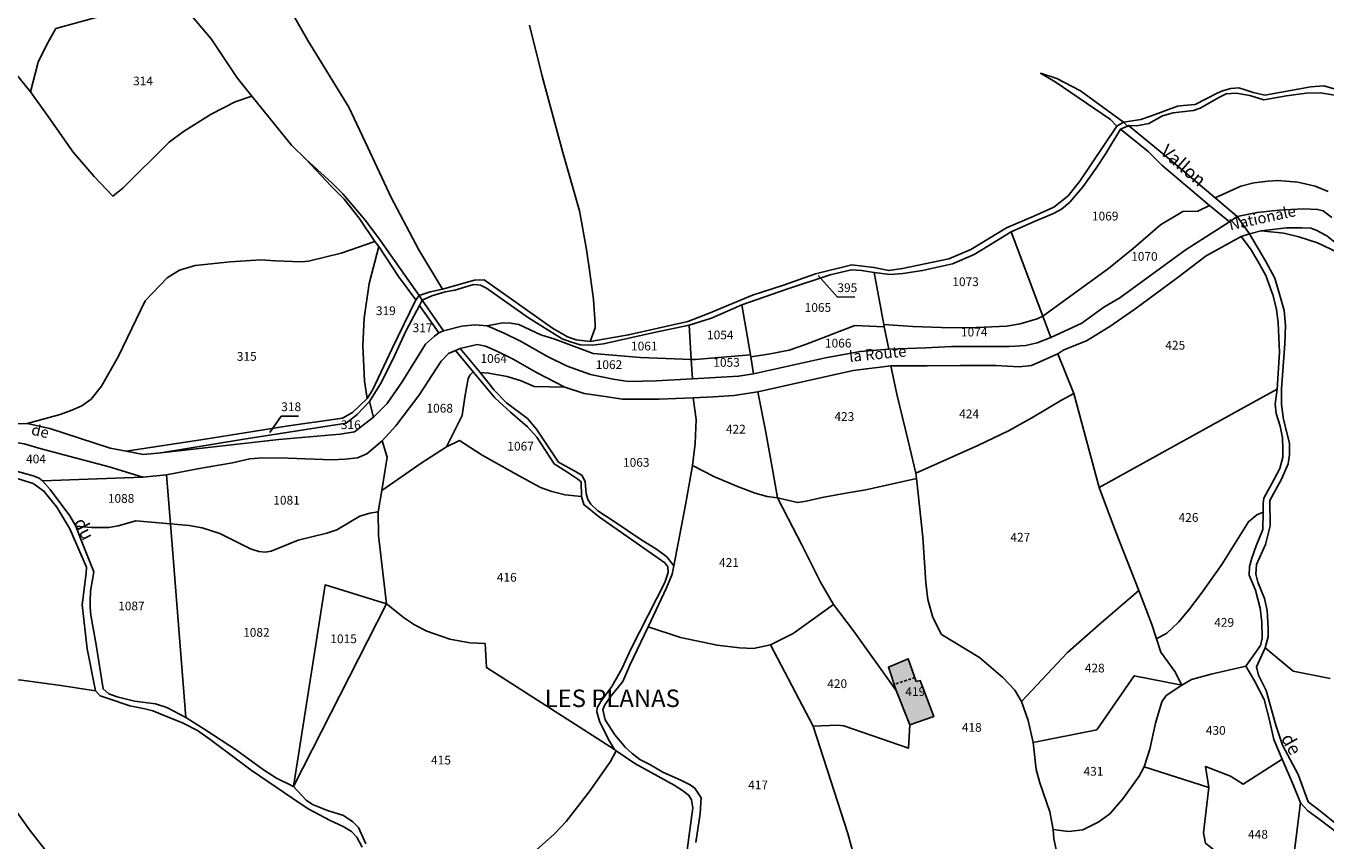
# Model space of a CAD drawing. Units: metres. Extents: x 1023998 to 1031354, y 6329872 to 6338864.
# Drawn here: x 1029859 to 1030156, y 6335020 to 6335207 of the extents above; entities that cross this region are included whole.
import ezdxf
from ezdxf.enums import TextEntityAlignment as Align

# ---------------------------------------------------------------- set-up
doc = ezdxf.new("R2010")
doc.units = ezdxf.units.M
doc.linetypes.add('TOPO1', pattern=[1, 0.6, -0.4])
for name, color, linetype in [('ig_cad_bati_dur', 152, 'CONTINUOUS'), ('ig_cad_bati_dur_hach', 24, 'CONTINUOUS'), ('ig_cad_detail_lineaire', 252, 'TOPO1'), ('ig_cad_divers_texte', 8, 'CONTINUOUS'), ('ig_cad_fleche_de_rattachement', 3, 'CONTINUOUS'), ('ig_cad_hydro', 140, 'CONTINUOUS'), ('ig_cad_lieudit', 7, 'ByLayer'), ('ig_cad_lieudit_texte', 210, 'CONTINUOUS'), ('ig_cad_nom_voie', 8, 'CONTINUOUS'), ('ig_cad_parcel', 3, 'CONTINUOUS'), ('ig_cad_parcel_num', 3, 'CONTINUOUS')]:
    doc.layers.add(name, color=color, linetype=linetype)
doc.styles.add('Times New Roman', font='times.ttf')

msp = doc.modelspace()

# ---------------------------------------------------------------- hatches: boundary and pattern name
at = {"layer": 'ig_cad_bati_dur_hach'}
msp.add_hatch(color=256, dxfattribs=at).paths.add_polyline_path([(1030057.6, 6335054.83), (1030060.72, 6335046.92), (1030066.24, 6335048.86), (1030063.12, 6335057.05), (1030062.16, 6335056.87), (1030060.37, 6335062.03), (1030055.85, 6335060.13)])

# ---------------------------------------------------------------- linework, layer by layer
at = {"layer": 'ig_cad_bati_dur'}
msp.add_lwpolyline([(1030057.6, 6335054.83), (1030060.72, 6335046.92), (1030066.24, 6335048.86), (1030063.12, 6335057.05), (1030062.16, 6335056.87), (1030060.37, 6335062.03), (1030055.85, 6335060.13)], close=True, dxfattribs=at)
at = {"layer": 'ig_cad_detail_lineaire'}
msp.add_lwpolyline([(1030061.93, 6335057.73), (1030057.38, 6335056.28)], dxfattribs=at)
at = {"layer": 'ig_cad_fleche_de_rattachement'}
for points in [[(1030039.75, 6335149.63), (1030044.17, 6335144.73), (1030048.14, 6335144.74)], [(1029914.39, 6335113.73), (1029916.99, 6335117.52), (1029920.97, 6335117.53)]]:
    msp.add_lwpolyline(points, dxfattribs=at)
at = {"layer": 'ig_cad_hydro'}
for points in [[(1030109.6, 6335184.7), (1030099.73, 6335191.83), (1030094.33, 6335194.68), (1030090.62, 6335195.88), (1030093.95, 6335193.89), (1030106.6, 6335185.29), (1030108.1, 6335183.76)], [(1030135.6, 6335163.16), (1030130.53, 6335167.41), (1030120.14, 6335176.23), (1030110.77, 6335183.92), (1030110.49, 6335183.81), (1030108.94, 6335183.06), (1030115.2, 6335177.95), (1030118.37, 6335174.88), (1030129.27, 6335165.67), (1030133.82, 6335161.92)], [(1029938.42, 6335157.4), (1029939.29, 6335156.26), (1029943.79, 6335149.44), (1029947.77, 6335144.09), (1029948.51, 6335145.06), (1029939.62, 6335157.7), (1029936.24, 6335162.22), (1029931.1, 6335168.29), (1029928.62, 6335170.77), (1029922.63, 6335176.24), (1029928.44, 6335170.03), (1029931.4, 6335167.09), (1029934.82, 6335162.76)], [(1029953.06, 6335136.54), (1029954.1, 6335136.99), (1029949.25, 6335143.99), (1029948.57, 6335142.75)]]:
    msp.add_lwpolyline(points, close=True, dxfattribs=at)
for points in [[(1030161.92, 6335021.38), (1030154.7, 6335027.17), (1030151.81, 6335029.38), (1030149.56, 6335035.6), (1030145.96, 6335042.33), (1030144.42, 6335046.87), (1030142.2, 6335054.76), (1030140.45, 6335058.27), (1030139.99, 6335060.24), (1030141.99, 6335064.56), (1030142.69, 6335067.09), (1030142.66, 6335069.05), (1030142.43, 6335073.09), (1030141.86, 6335075.79), (1030140.32, 6335079.59), (1030139.86, 6335081.4), (1030139.99, 6335083.57), (1030142.04, 6335088.19), (1030143.13, 6335092.46), (1030143.05, 6335098.2), (1030145.74, 6335103.09), (1030147.22, 6335106.61), (1030147.58, 6335108.69), (1030147.53, 6335111.36), (1030146.17, 6335116.77), (1030145.71, 6335120.13), (1030145.73, 6335123.72), (1030146.49, 6335134.01), (1030146.63, 6335138.18), (1030146.33, 6335141.66), (1030145.44, 6335144.88), (1030144.23, 6335149.05), (1030142.15, 6335152.88), (1030138.42, 6335159.14), (1030136.54, 6335158.57), (1030138.61, 6335155.76), (1030140.29, 6335152.92), (1030142.15, 6335149.61), (1030143.75, 6335145.26), (1030144.57, 6335141.95), (1030144.94, 6335138.82), (1030145.24, 6335132.09), (1030144.75, 6335123.67), (1030144.27, 6335120.24), (1030144.5, 6335118.14), (1030145.42, 6335115.2), (1030145.97, 6335112.56), (1030146.05, 6335110), (1030146.01, 6335108.11), (1030145.38, 6335105.5), (1030143.96, 6335102.93), (1030141.69, 6335098.76), (1030141.55, 6335097.55), (1030141.56, 6335095.56), (1030141.48, 6335091.58), (1030139.91, 6335087.84), (1030138.96, 6335085.02), (1030138.39, 6335083.17), (1030138.36, 6335081.13), (1030139.76, 6335077.71), (1030140.84, 6335073.58), (1030141.24, 6335070.44), (1030141.28, 6335066.73), (1030140.93, 6335065.07), (1030139.23, 6335062.75), (1030137.6, 6335060.37), (1030139.52, 6335057.02), (1030141.73, 6335052.72), (1030142.95, 6335048.01), (1030143.96, 6335043.6), (1030145.89, 6335039.11), (1030148.45, 6335033.06), (1030150.1, 6335029.09), (1030151.74, 6335027.28), (1030154.27, 6335025.46), (1030160.88, 6335020.42)], [(1030011.78, 6335020.06), (1030012.77, 6335026.7), (1030013.01, 6335030.23), (1030011.58, 6335032.44), (1030010.47, 6335033.22), (1030008.54, 6335034.26), (1030004.22, 6335036.1), (1030001.26, 6335037.91), (1029998.97, 6335039.02), (1029997.22, 6335040.37), (1029995.75, 6335041.73), (1029993.29, 6335044.63), (1029991.03, 6335048.06), (1029990.82, 6335049.1), (1029990.5, 6335050.42), (1029991, 6335051.49), (1029992.47, 6335053.58), (1029995.07, 6335056.88), (1029996.71, 6335060.58), (1030000.93, 6335069.31), (1030005.07, 6335078.24), (1030006.37, 6335081.35), (1030006.79, 6335083.32), (1030005.18, 6335085.34), (1030002.8, 6335087.08), (1029999.44, 6335089.14), (1029992.91, 6335093.58), (1029989.39, 6335095.84), (1029987.78, 6335097.38), (1029987.07, 6335098.47), (1029986.75, 6335099.79), (1029986.49, 6335102.46), (1029985.81, 6335103.92), (1029984.26, 6335104.83), (1029980.41, 6335106.95), (1029975.37, 6335114.49), (1029973.34, 6335116.94), (1029968.51, 6335120.54), (1029965.66, 6335123.42), (1029962.49, 6335127.44), (1029957.88, 6335132.94), (1029956.81, 6335132.54), (1029960.91, 6335127.62), (1029965.83, 6335121.69), (1029969.4, 6335118.39), (1029973.34, 6335115.09), (1029975.42, 6335112.71), (1029979.43, 6335106.57), (1029982.29, 6335104.79), (1029984.82, 6335103.13), (1029985.56, 6335102.49), (1029985.67, 6335099.15), (1029986.17, 6335097.3), (1029989.8, 6335094.41), (1030004.68, 6335083.95), (1030005.37, 6335083.09), (1030005.44, 6335081.74), (1030004.69, 6335079.46), (1029996.99, 6335064.4), (1029994.9, 6335059.78), (1029992.6, 6335055.72), (1029990.11, 6335052.3), (1029989.27, 6335050.84), (1029989.16, 6335049.95), (1029989.73, 6335047.78), (1029991.86, 6335043.56), (1029993.2, 6335041.31), (1029993.6, 6335041.01), (1029997.86, 6335038.09), (1030006.85, 6335033.14), (1030008.95, 6335031.76), (1030010.23, 6335030.8), (1030010.84, 6335029.77), (1030011.13, 6335027.97), (1030010.21, 6335021.2), (1030009.38, 6335014.76)], [(1029848.42, 6335105.73), (1029860.28, 6335102.13), (1029862.72, 6335100.37), (1029865.67, 6335096.68), (1029868.63, 6335091.76), (1029872.44, 6335082.95), (1029872.4, 6335081.64), (1029871.47, 6335074.4), (1029872.62, 6335064.33), (1029874.51, 6335054.72), (1029875.58, 6335053.59), (1029877.15, 6335053.03), (1029882.4, 6335051.3), (1029885.76, 6335050.64), (1029887.6, 6335050.11), (1029890.98, 6335048.81), (1029894.59, 6335047.3), (1029897.82, 6335045.63), (1029900.77, 6335043.61), (1029907.03, 6335038.9), (1029910.1, 6335036.55), (1029919.63, 6335030.14), (1029923.16, 6335027.75), (1029928.18, 6335025.06), (1029931.13, 6335023.71), (1029933.02, 6335022.58), (1029934.3, 6335021.27), (1029935.5, 6335019)], [(1029936.33, 6335019.77), (1029934.65, 6335023.49), (1029933.37, 6335024.81), (1029931.21, 6335026.19), (1029927.58, 6335027.39), (1029924.13, 6335028.73), (1029922.67, 6335029.73), (1029919.81, 6335032.85), (1029915.91, 6335034.78), (1029912.95, 6335036.63), (1029906.76, 6335041.15), (1029899.5, 6335045.91), (1029895.2, 6335048.63), (1029890.86, 6335050.89), (1029888.24, 6335051.76), (1029883.44, 6335052.39), (1029879.49, 6335053.31), (1029877.6, 6335054.05), (1029876.25, 6335055.15), (1029874.66, 6335065.23), (1029873.44, 6335072.05), (1029873.26, 6335073.79), (1029873.33, 6335075.21), (1029873.4, 6335077.52), (1029874.1, 6335081.88), (1029871.53, 6335088.39), (1029869.99, 6335092.37), (1029868.66, 6335094.74), (1029864.18, 6335100.71), (1029862.39, 6335102.68), (1029861.64, 6335103.32), (1029860.26, 6335103.88), (1029848.64, 6335107.05)]]:
    msp.add_lwpolyline(points, dxfattribs=at)
at = {"layer": 'ig_cad_lieudit'}
for points in [[(1029854.41, 6335115.73), (1029858.87, 6335115.81), (1029864.06, 6335114.7), (1029877.87, 6335110.15), (1029881.54, 6335109.52), (1029885.48, 6335108.74), (1029889.42, 6335109.14), (1029916.44, 6335112.16), (1029930.5, 6335113.39), (1029933.77, 6335113.93), (1029938.07, 6335117.28), (1029941.23, 6335120.38), (1029944.63, 6335125.37), (1029950.01, 6335133.97), (1029952, 6335135.79), (1029953.06, 6335136.54), (1029954.1, 6335136.99), (1029949.25, 6335143.99), (1029948.51, 6335145.06), (1029939.62, 6335157.7), (1029936.24, 6335162.22), (1029931.1, 6335168.29), (1029928.62, 6335170.77), (1029922.63, 6335176.24), (1029919.31, 6335179.4), (1029910.26, 6335190.67), (1029906.93, 6335194.8), (1029900.93, 6335203.77), (1029891.56, 6335214.86)], [(1029891.56, 6335214.86), (1029900.93, 6335203.77), (1029906.93, 6335194.8), (1029910.26, 6335190.67), (1029919.31, 6335179.4), (1029922.63, 6335176.24), (1029928.62, 6335170.77), (1029931.1, 6335168.29), (1029936.24, 6335162.22), (1029939.62, 6335157.7), (1029948.51, 6335145.06), (1029951.08, 6335145.93), (1029953.84, 6335146.5), (1029961.19, 6335148.59), (1029963.36, 6335148.67), (1029979, 6335137.62), (1029982.44, 6335135.66), (1029984.4, 6335134.91), (1029987.65, 6335134.53), (1029996.41, 6335136.06), (1030009.98, 6335139.15), (1030014.7, 6335140.98), (1030024.74, 6335145.13), (1030031.81, 6335147.47), (1030039.19, 6335150.02), (1030047.48, 6335152.1), (1030052.52, 6335151.5), (1030055.91, 6335150.76), (1030059.09, 6335151.23), (1030069.63, 6335153.47), (1030074.66, 6335155.58), (1030082.83, 6335160.54), (1030089.08, 6335163.18), (1030093.65, 6335165.3), (1030096.93, 6335167.85), (1030099.64, 6335171.22), (1030108.1, 6335183.76), (1030109.6, 6335184.7), (1030113.55, 6335185.28), (1030116.02, 6335186.11), (1030121.96, 6335188.35), (1030123.34, 6335188.53), (1030126.01, 6335188.76), (1030131.03, 6335191.32), (1030132.27, 6335191.82), (1030134.16, 6335192.36), (1030135.94, 6335192.5), (1030137.39, 6335192.11), (1030139.21, 6335191.44), (1030141.88, 6335190.87), (1030152.41, 6335192.75), (1030155.39, 6335192.97), (1030158.27, 6335192.16)], [(1030158.27, 6335192.16), (1030155.39, 6335192.97), (1030152.41, 6335192.75), (1030141.88, 6335190.87), (1030139.21, 6335191.44), (1030137.39, 6335192.11), (1030135.94, 6335192.5), (1030134.16, 6335192.36), (1030132.27, 6335191.82), (1030131.03, 6335191.32), (1030126.01, 6335188.76), (1030123.34, 6335188.53), (1030121.96, 6335188.35), (1030116.02, 6335186.11), (1030113.55, 6335185.28), (1030109.6, 6335184.7), (1030110.49, 6335183.81), (1030110.77, 6335183.92), (1030120.14, 6335176.23), (1030130.53, 6335167.41), (1030135.6, 6335163.16), (1030138.42, 6335159.14), (1030142.15, 6335152.88), (1030144.23, 6335149.05), (1030145.44, 6335144.88), (1030146.33, 6335141.66), (1030146.63, 6335138.18), (1030146.49, 6335134.01), (1030145.73, 6335123.72), (1030145.71, 6335120.13), (1030146.17, 6335116.77), (1030147.53, 6335111.36), (1030147.58, 6335108.69), (1030147.22, 6335106.61), (1030145.74, 6335103.09), (1030143.05, 6335098.2), (1030143.13, 6335092.46), (1030142.04, 6335088.19), (1030139.99, 6335083.57), (1030139.86, 6335081.4), (1030140.32, 6335079.59), (1030141.86, 6335075.79), (1030142.43, 6335073.09), (1030142.66, 6335069.05), (1030142.69, 6335067.09), (1030141.99, 6335064.56), (1030139.99, 6335060.24), (1030140.45, 6335058.27), (1030142.2, 6335054.76), (1030144.42, 6335046.87), (1030145.96, 6335042.33), (1030149.56, 6335035.6), (1030151.81, 6335029.38), (1030154.7, 6335027.17), (1030161.92, 6335021.38)], [(1030161.92, 6335021.38), (1030154.7, 6335027.17), (1030151.81, 6335029.38), (1030149.56, 6335035.6), (1030145.96, 6335042.33), (1030144.42, 6335046.87), (1030142.2, 6335054.76), (1030140.45, 6335058.27), (1030139.99, 6335060.24), (1030141.99, 6335064.56), (1030142.69, 6335067.09), (1030142.66, 6335069.05), (1030142.43, 6335073.09), (1030141.86, 6335075.79), (1030140.32, 6335079.59), (1030139.86, 6335081.4), (1030139.99, 6335083.57), (1030142.04, 6335088.19), (1030143.13, 6335092.46), (1030143.05, 6335098.2), (1030145.74, 6335103.09), (1030147.22, 6335106.61), (1030147.58, 6335108.69), (1030147.53, 6335111.36), (1030146.17, 6335116.77), (1030145.71, 6335120.13), (1030145.73, 6335123.72), (1030146.49, 6335134.01), (1030146.63, 6335138.18), (1030146.33, 6335141.66), (1030145.44, 6335144.88), (1030144.23, 6335149.05), (1030142.15, 6335152.88), (1030138.42, 6335159.14), (1030135.6, 6335163.16), (1030130.53, 6335167.41), (1030120.14, 6335176.23), (1030110.77, 6335183.92), (1030110.49, 6335183.81), (1030109.6, 6335184.7), (1030108.1, 6335183.76), (1030099.64, 6335171.22), (1030096.93, 6335167.85), (1030093.65, 6335165.3), (1030089.08, 6335163.18), (1030082.83, 6335160.54), (1030074.66, 6335155.58), (1030069.63, 6335153.47), (1030059.09, 6335151.23), (1030055.91, 6335150.76), (1030052.52, 6335151.5), (1030047.48, 6335152.1), (1030039.19, 6335150.02), (1030031.81, 6335147.47), (1030024.74, 6335145.13), (1030014.7, 6335140.98), (1030009.98, 6335139.15), (1029996.41, 6335136.06), (1029987.65, 6335134.53), (1029984.4, 6335134.91), (1029982.44, 6335135.66), (1029979, 6335137.62), (1029963.36, 6335148.67), (1029961.19, 6335148.59), (1029953.84, 6335146.5), (1029951.08, 6335145.93), (1029948.51, 6335145.06), (1029949.25, 6335143.99), (1029954.1, 6335136.99), (1029953.06, 6335136.54), (1029952, 6335135.79), (1029950.01, 6335133.97), (1029944.63, 6335125.37), (1029941.23, 6335120.38), (1029938.07, 6335117.28), (1029933.77, 6335113.93), (1029930.5, 6335113.39), (1029916.44, 6335112.16), (1029889.42, 6335109.14), (1029885.48, 6335108.74), (1029881.54, 6335109.52), (1029877.87, 6335110.15), (1029864.06, 6335114.7), (1029858.87, 6335115.81), (1029854.41, 6335115.73)]]:
    msp.add_lwpolyline(points, dxfattribs=at)
at = {"layer": 'ig_cad_parcel'}
for points in [[(1029910.26, 6335190.67), (1029906.44, 6335189.37), (1029900.95, 6335186.5), (1029894.66, 6335182.53), (1029891.37, 6335180.1), (1029880.73, 6335169.64), (1029878.51, 6335167.78), (1029874.24, 6335172.27), (1029869.37, 6335177.87), (1029863.69, 6335185.95), (1029859.64, 6335191.66), (1029861.37, 6335198.41), (1029863.36, 6335202.42), (1029865.45, 6335206.08), (1029875.22, 6335208.74), (1029880.57, 6335210.54), (1029884.99, 6335212.58), (1029889.24, 6335213.99), (1029891.56, 6335214.86), (1029900.93, 6335203.77), (1029906.93, 6335194.8)], [(1030010.27, 6335138.26), (1030002.28, 6335136.64), (1029990.7, 6335134.06), (1029988.07, 6335133.7), (1029985.37, 6335133.83), (1029983.13, 6335134.47), (1029981.25, 6335135.17), (1029973.52, 6335139.96), (1029963.92, 6335146.76), (1029962.56, 6335147.43), (1029961.85, 6335147.54), (1029960.93, 6335147.57), (1029956.71, 6335146.32), (1029954.44, 6335145.89), (1029951.42, 6335145), (1029949.25, 6335143.99), (1029948.51, 6335145.06), (1029951.08, 6335145.93), (1029953.84, 6335146.5), (1029961.19, 6335148.59), (1029963.36, 6335148.67), (1029979, 6335137.62), (1029982.44, 6335135.66), (1029984.4, 6335134.91), (1029987.65, 6335134.53), (1029996.41, 6335136.06), (1030009.98, 6335139.15), (1030014.7, 6335140.98), (1030024.74, 6335145.13), (1030031.81, 6335147.47), (1030039.19, 6335150.02), (1030047.48, 6335152.1), (1030052.52, 6335151.5), (1030055.91, 6335150.76), (1030059.09, 6335151.23), (1030069.63, 6335153.47), (1030074.66, 6335155.58), (1030082.83, 6335160.54), (1030089.08, 6335163.18), (1030093.65, 6335165.3), (1030096.93, 6335167.85), (1030099.64, 6335171.22), (1030108.1, 6335183.76), (1030109.6, 6335184.7), (1030110.49, 6335183.81), (1030108.94, 6335183.06), (1030105.53, 6335177.54), (1030103.35, 6335174.17), (1030100.34, 6335170), (1030097.33, 6335166.44), (1030095.38, 6335164.77), (1030093.56, 6335163.8), (1030088.88, 6335161.83), (1030083.92, 6335159.59), (1030078.54, 6335156.34), (1030075.45, 6335154.45), (1030070.48, 6335152.34), (1030063.64, 6335150.77), (1030059.12, 6335150.09), (1030056.14, 6335149.86), (1030052.55, 6335150.34), (1030049.7, 6335150.81), (1030047.39, 6335150.97), (1030042.55, 6335149.76), (1030032.6, 6335146.5), (1030022.35, 6335142.96), (1030015.35, 6335139.93)], [(1030083.92, 6335159.59), (1030088.88, 6335161.83), (1030093.56, 6335163.8), (1030095.38, 6335164.77), (1030097.33, 6335166.44), (1030100.34, 6335170), (1030103.35, 6335174.17), (1030105.53, 6335177.54), (1030108.94, 6335183.06), (1030115.2, 6335177.95), (1030118.37, 6335174.88), (1030129.27, 6335165.67), (1030126.57, 6335164.35), (1030123.16, 6335164.31), (1030118.05, 6335161.21), (1030111.81, 6335155.85), (1030106.16, 6335151.25), (1030091.12, 6335140.36)], [(1030093, 6335135.49), (1030100.06, 6335138.78), (1030105.1, 6335142.42), (1030108.72, 6335144.55), (1030118.05, 6335151.33), (1030123.66, 6335155.4), (1030125.82, 6335156.82), (1030133.82, 6335161.92), (1030129.27, 6335165.67), (1030126.57, 6335164.35), (1030123.16, 6335164.31), (1030118.05, 6335161.21), (1030111.81, 6335155.85), (1030106.16, 6335151.25), (1030091.12, 6335140.36)], [(1030052.55, 6335150.34), (1030056.14, 6335149.86), (1030059.12, 6335150.09), (1030063.64, 6335150.77), (1030070.48, 6335152.34), (1030075.45, 6335154.45), (1030078.54, 6335156.34), (1030083.92, 6335159.59), (1030091.12, 6335140.36), (1030089.82, 6335139.71), (1030085.94, 6335138.61), (1030082.81, 6335138.07), (1030074.3, 6335137.69), (1030068.01, 6335137.79), (1030061.43, 6335137.98), (1030054.75, 6335138.47)], [(1030144.75, 6335123.67), (1030141.5, 6335121.9), (1030129.09, 6335115.07), (1030104.05, 6335101.2), (1030098.21, 6335122.67), (1030094.56, 6335131.74), (1030095.95, 6335132.64), (1030101.11, 6335134.75), (1030106.45, 6335137.96), (1030112.2, 6335141.92), (1030121.82, 6335149.06), (1030128.5, 6335154.12), (1030136.54, 6335158.57), (1030138.61, 6335155.76), (1030140.29, 6335152.92), (1030142.15, 6335149.61), (1030143.75, 6335145.26), (1030144.57, 6335141.95), (1030144.94, 6335138.82), (1030145.24, 6335132.09)], [(1030188.04, 6335139.4), (1030183.98, 6335139.7), (1030177.9, 6335141.29), (1030173.84, 6335142.96), (1030169.11, 6335145.9), (1030165.45, 6335148.93), (1030162.56, 6335151.96), (1030158.59, 6335154.89), (1030153.96, 6335157.08), (1030149.69, 6335158.49), (1030146.28, 6335159.3), (1030141.04, 6335159.86), (1030146.87, 6335160.51), (1030150.39, 6335160.56), (1030152.41, 6335160.43), (1030153.69, 6335160.04), (1030156.11, 6335158.69), (1030159.53, 6335155.96), (1030168.14, 6335148.35), (1030173.97, 6335144.16), (1030177.6, 6335142.53), (1030181.06, 6335141.33), (1030183.94, 6335140.73), (1030187.94, 6335140.54)], [(1029938.42, 6335157.4), (1029930.7, 6335154.78), (1029923.21, 6335152.91), (1029921.55, 6335152.74), (1029915.69, 6335153.01), (1029912.34, 6335153.22), (1029905.32, 6335152.78), (1029897.29, 6335151.91), (1029893.7, 6335150.83), (1029890.92, 6335149.11), (1029885.86, 6335143.82), (1029879.79, 6335131.2), (1029875.9, 6335124.38), (1029873.56, 6335121.38), (1029871.4, 6335119.85), (1029869.12, 6335118.85), (1029866.4, 6335117.89), (1029858.87, 6335115.81), (1029864.06, 6335114.7), (1029877.87, 6335110.15), (1029881.54, 6335109.52), (1029899.58, 6335112.22), (1029918.61, 6335115.31), (1029931, 6335117.01), (1029933.3, 6335118.3), (1029936.61, 6335121.53), (1029936.05, 6335125.5), (1029935.61, 6335133.65), (1029935.92, 6335139.88), (1029937.11, 6335147.79), (1029939.29, 6335156.26)], [(1029936.61, 6335121.53), (1029936.05, 6335125.5), (1029935.61, 6335133.65), (1029935.92, 6335139.88), (1029937.11, 6335147.79), (1029939.29, 6335156.26), (1029943.79, 6335149.44), (1029947.77, 6335144.09), (1029942.36, 6335132.96), (1029937.87, 6335123.43)], [(1030022.35, 6335142.96), (1030032.6, 6335146.5), (1030042.55, 6335149.76), (1030047.39, 6335150.97), (1030049.7, 6335150.81), (1030052.55, 6335150.34), (1030054.75, 6335138.47), (1030054.83, 6335137.93), (1030048.16, 6335138.2), (1030036.89, 6335133.88), (1030033.13, 6335132.59), (1030028.45, 6335131.7), (1030024.36, 6335131.08), (1030024.29, 6335131.54)], [(1030010.27, 6335138.26), (1030002.28, 6335136.64), (1029990.7, 6335134.06), (1029988.07, 6335133.7), (1029985.37, 6335133.83), (1029983.13, 6335134.47), (1029981.25, 6335135.17), (1029973.52, 6335139.96), (1029963.92, 6335146.76), (1029962.56, 6335147.43), (1029961.85, 6335147.54), (1029960.93, 6335147.57), (1029956.71, 6335146.32), (1029954.44, 6335145.89), (1029951.42, 6335145), (1029949.25, 6335143.99), (1029954.1, 6335136.99), (1029958.3, 6335138.07), (1029961.25, 6335138.36), (1029964.11, 6335138.13), (1029967.58, 6335138.8), (1029969.38, 6335138.74), (1029971.3, 6335138.42), (1029976.32, 6335136.08), (1029979.59, 6335135.09), (1029988.3, 6335131.78), (1029999.11, 6335130.88), (1030010.74, 6335130.48)], [(1029947.77, 6335144.09), (1029948.51, 6335145.06), (1029949.25, 6335143.99), (1029948.57, 6335142.75), (1029945.52, 6335137.05), (1029942.41, 6335130.29), (1029939.72, 6335124.87), (1029937.17, 6335120.83), (1029934.36, 6335117.91), (1029931.87, 6335115.91), (1029921.13, 6335114.22), (1029908, 6335112.13), (1029889.42, 6335109.14), (1029885.48, 6335108.74), (1029881.54, 6335109.52), (1029899.58, 6335112.22), (1029918.61, 6335115.31), (1029931, 6335117.01), (1029933.3, 6335118.3), (1029936.61, 6335121.53), (1029937.87, 6335123.43), (1029942.36, 6335132.96)], [(1029948.57, 6335142.75), (1029945.52, 6335137.05), (1029942.41, 6335130.29), (1029939.72, 6335124.87), (1029937.17, 6335120.83), (1029938.07, 6335117.28), (1029941.23, 6335120.38), (1029944.63, 6335125.37), (1029950.01, 6335133.97), (1029952, 6335135.79), (1029953.06, 6335136.54)], [(1030022.35, 6335142.96), (1030015.35, 6335139.93), (1030010.27, 6335138.26), (1030010.74, 6335130.48), (1030011.65, 6335130.45), (1030024.29, 6335131.54)], [(1029964.11, 6335138.13), (1029967.58, 6335138.8), (1029969.38, 6335138.74), (1029971.3, 6335138.42), (1029976.32, 6335136.08), (1029979.59, 6335135.09), (1029988.3, 6335131.78), (1029999.11, 6335130.88), (1030010.74, 6335130.48), (1030011.01, 6335126.04), (1030002.73, 6335125.59), (1029996.36, 6335125.44), (1029992.91, 6335125.96), (1029987.74, 6335126.98), (1029982.39, 6335128.93), (1029977.88, 6335131.16), (1029971.73, 6335134.65), (1029968, 6335136.49)], [(1030054.83, 6335137.93), (1030055.9, 6335132.81), (1030049.34, 6335132.26), (1030041.45, 6335130.8), (1030025.01, 6335127.2), (1030024.36, 6335131.08), (1030028.45, 6335131.7), (1030033.13, 6335132.59), (1030036.89, 6335133.88), (1030048.16, 6335138.2)], [(1030091.12, 6335140.36), (1030093, 6335135.49), (1030089.87, 6335134.23), (1030087.28, 6335133.66), (1030083.44, 6335133.44), (1030070.34, 6335133.45), (1030064.4, 6335133.12), (1030055.9, 6335132.81), (1030054.83, 6335137.93), (1030054.75, 6335138.47), (1030061.43, 6335137.98), (1030068.01, 6335137.79), (1030074.3, 6335137.69), (1030082.81, 6335138.07), (1030085.94, 6335138.61), (1030089.82, 6335139.71)], [(1029940.09, 6335111.88), (1029941.2, 6335108.11), (1029939.96, 6335100.51), (1029948.95, 6335106.79), (1029954.8, 6335110.46), (1029958.38, 6335117.66), (1029958.97, 6335121.87), (1029959.71, 6335126.11), (1029960.17, 6335126.94), (1029960.91, 6335127.62), (1029956.81, 6335132.54), (1029955.22, 6335131.82), (1029953.59, 6335130.04), (1029948.42, 6335122.21), (1029943.17, 6335115.27)], [(1029962.49, 6335127.44), (1029964.41, 6335127.34), (1029968.68, 6335126.56), (1029971.84, 6335125.6), (1029974.82, 6335124.3), (1029981.83, 6335124.13), (1029975.39, 6335127.44), (1029970.05, 6335130.49), (1029965.98, 6335132.51), (1029963.67, 6335133.53), (1029961.82, 6335133.85), (1029957.88, 6335132.94)], [(1030094.56, 6335131.74), (1030098.21, 6335122.67), (1030095.45, 6335121.18), (1030088.63, 6335117.14), (1030083.3, 6335114.17), (1030076.25, 6335110.81), (1030062.14, 6335104.49), (1030060.32, 6335111.89), (1030057.77, 6335122.49), (1030056.4, 6335128.99), (1030064.67, 6335129.01), (1030072.31, 6335129.1), (1030080.41, 6335129.08), (1030085.71, 6335128.8), (1030088.56, 6335129.1)], [(1030010.74, 6335130.48), (1030011.01, 6335126.04), (1030021.56, 6335126.62), (1030025.01, 6335127.2), (1030024.36, 6335131.08), (1030024.29, 6335131.54), (1030011.65, 6335130.45)], [(1030062.26, 6335103.24), (1030050.68, 6335100.67), (1030046.13, 6335099.91), (1030040.65, 6335098.89), (1030037.02, 6335098.03), (1030035.03, 6335097.74), (1030030.46, 6335098.8), (1030029.43, 6335104.91), (1030027.7, 6335114.24), (1030025.94, 6335123.03), (1030047.8, 6335127.91), (1030056.4, 6335128.99), (1030057.77, 6335122.49), (1030060.32, 6335111.89), (1030062.14, 6335104.49)], [(1029954.8, 6335110.46), (1029958.38, 6335117.66), (1029958.97, 6335121.87), (1029959.71, 6335126.11), (1029960.17, 6335126.94), (1029960.91, 6335127.62), (1029965.83, 6335121.69), (1029969.4, 6335118.39), (1029973.34, 6335115.09), (1029975.42, 6335112.71), (1029979.43, 6335106.57), (1029982.29, 6335104.79), (1029984.82, 6335103.13), (1029985.56, 6335102.49), (1029985.67, 6335099.15), (1029981.9, 6335099.5), (1029978.88, 6335100.25), (1029976.31, 6335101.2), (1029971.22, 6335103.96), (1029962.95, 6335108.55), (1029957.78, 6335111.93)], [(1029981.83, 6335124.13), (1029986.24, 6335122.68), (1029990.51, 6335122.05), (1029995.03, 6335121.35), (1030003.44, 6335121.4), (1030011.19, 6335121.71), (1030011.84, 6335116.77), (1030011.64, 6335111.25), (1030011.02, 6335106.21), (1030009.49, 6335097.58), (1030006.79, 6335083.32), (1030005.18, 6335085.34), (1030002.8, 6335087.08), (1029999.44, 6335089.14), (1029992.91, 6335093.58), (1029989.39, 6335095.84), (1029987.78, 6335097.38), (1029987.07, 6335098.47), (1029986.75, 6335099.79), (1029986.49, 6335102.46), (1029985.81, 6335103.92), (1029984.26, 6335104.83), (1029980.41, 6335106.95), (1029975.37, 6335114.49), (1029973.34, 6335116.94), (1029968.51, 6335120.54), (1029965.66, 6335123.42), (1029962.49, 6335127.44), (1029964.41, 6335127.34), (1029968.68, 6335126.56), (1029971.84, 6335125.6), (1029974.82, 6335124.3)], [(1030011.19, 6335121.71), (1030011.84, 6335116.77), (1030011.64, 6335111.25), (1030011.02, 6335106.21), (1030015.88, 6335103.67), (1030021.36, 6335101.4), (1030025.38, 6335099.91), (1030028.09, 6335099.17), (1030030.46, 6335098.8), (1030029.43, 6335104.91), (1030027.7, 6335114.24), (1030025.94, 6335123.03), (1030020.49, 6335122.2), (1030015.84, 6335121.91)], [(1030086.24, 6335052.26), (1030096.78, 6335063.45), (1030103.9, 6335069.76), (1030113.13, 6335077.67), (1030107.76, 6335091.24), (1030104.05, 6335101.2), (1030098.21, 6335122.67), (1030095.45, 6335121.18), (1030088.63, 6335117.14), (1030083.3, 6335114.17), (1030076.25, 6335110.81), (1030062.14, 6335104.49), (1030062.26, 6335103.24), (1030062.75, 6335099.08), (1030063.71, 6335089.86), (1030064.37, 6335079.43), (1030064.84, 6335075.58), (1030066.03, 6335071.49), (1030067.95, 6335067.61), (1030076.66, 6335062.3), (1030082.01, 6335057.75), (1030084.78, 6335054.88)], [(1030144.75, 6335123.67), (1030141.5, 6335121.9), (1030129.09, 6335115.07), (1030104.05, 6335101.2), (1030107.76, 6335091.24), (1030113.13, 6335077.67), (1030116.06, 6335069.91), (1030117.14, 6335066.57), (1030119.48, 6335067.86), (1030122.14, 6335070.39), (1030124.52, 6335073.24), (1030127.46, 6335077.04), (1030132.06, 6335083.61), (1030138.18, 6335093.36), (1030140.07, 6335094.93), (1030141.56, 6335095.56), (1030141.55, 6335097.55), (1030141.69, 6335098.76), (1030143.96, 6335102.93), (1030145.38, 6335105.5), (1030146.01, 6335108.11), (1030146.05, 6335110), (1030145.97, 6335112.56), (1030145.42, 6335115.2), (1030144.5, 6335118.14), (1030144.27, 6335120.24)], [(1029937.17, 6335120.83), (1029934.36, 6335117.91), (1029931.87, 6335115.91), (1029921.13, 6335114.22), (1029908, 6335112.13), (1029889.42, 6335109.14), (1029916.44, 6335112.16), (1029930.5, 6335113.39), (1029933.77, 6335113.93), (1029938.07, 6335117.28)], [(1029851.86, 6335111.39), (1029850.35, 6335109.68), (1029848.64, 6335107.05), (1029860.26, 6335103.88), (1029861.64, 6335103.32), (1029862.39, 6335102.68), (1029885.37, 6335103.54), (1029877.64, 6335105.94), (1029862.05, 6335110.04), (1029858.2, 6335111.17), (1029855.88, 6335111.52)], [(1029890.74, 6335104.12), (1029891.64, 6335092.91), (1029895.96, 6335092.54), (1029898.91, 6335091.95), (1029902.96, 6335090.71), (1029909.96, 6335087.21), (1029911.88, 6335086.58), (1029913.31, 6335086.4), (1029914.69, 6335086.61), (1029920.87, 6335089.19), (1029927.44, 6335090.73), (1029929.71, 6335091.48), (1029934.96, 6335094.66), (1029937.27, 6335095.3), (1029939.14, 6335095.63), (1029939.96, 6335100.51), (1029941.2, 6335108.11), (1029940.09, 6335111.88), (1029936.58, 6335108.85), (1029934.41, 6335108), (1029931.6, 6335107.67), (1029928.58, 6335107.55), (1029918.57, 6335107.86), (1029912.77, 6335107.99), (1029909.78, 6335107.76), (1029905.82, 6335106.83), (1029897.82, 6335105.47)], [(1029939.96, 6335100.51), (1029939.14, 6335095.63), (1029939.2, 6335090.22), (1029941.07, 6335074.6), (1029945.18, 6335071.31), (1029947.45, 6335069.78), (1029950.31, 6335068.33), (1029955.57, 6335066.56), (1029960.12, 6335065.72), (1029963.62, 6335065.52), (1029963.92, 6335060.02), (1029986.22, 6335045.82), (1029993.2, 6335041.31), (1029991.86, 6335043.56), (1029989.73, 6335047.78), (1029989.16, 6335049.95), (1029989.27, 6335050.84), (1029990.11, 6335052.3), (1029992.6, 6335055.72), (1029994.9, 6335059.78), (1029996.99, 6335064.4), (1030004.69, 6335079.46), (1030005.44, 6335081.74), (1030005.37, 6335083.09), (1030004.68, 6335083.95), (1029989.8, 6335094.41), (1029986.17, 6335097.3), (1029985.67, 6335099.15), (1029981.9, 6335099.5), (1029978.88, 6335100.25), (1029976.31, 6335101.2), (1029971.22, 6335103.96), (1029962.95, 6335108.55), (1029957.78, 6335111.93), (1029954.8, 6335110.46), (1029948.95, 6335106.79)], [(1029837, 6335057.94), (1029857.61, 6335057.14), (1029866.55, 6335055.95), (1029874.51, 6335054.72), (1029872.62, 6335064.33), (1029871.47, 6335074.4), (1029872.4, 6335081.64), (1029872.44, 6335082.95), (1029868.63, 6335091.76), (1029865.67, 6335096.68), (1029862.72, 6335100.37), (1029860.28, 6335102.13), (1029848.42, 6335105.73), (1029848, 6335103.91), (1029847.83, 6335099.4), (1029847.05, 6335097.88), (1029843.3, 6335094), (1029838.43, 6335086.84), (1029834.97, 6335080.9), (1029834.4, 6335080.09), (1029834.3, 6335078.45), (1029834.34, 6335075.68), (1029835.49, 6335067.23)], [(1030006.79, 6335083.32), (1030009.49, 6335097.58), (1030011.02, 6335106.21), (1030015.88, 6335103.67), (1030021.36, 6335101.4), (1030025.38, 6335099.91), (1030028.09, 6335099.17), (1030030.46, 6335098.8), (1030034, 6335092.07), (1030036, 6335088.09), (1030040.33, 6335079.52), (1030043.31, 6335074.46), (1030034.08, 6335067.81), (1030028.84, 6335065.25), (1030025, 6335064.43), (1030021.8, 6335064.56), (1030016.64, 6335065.12), (1030008.29, 6335066.91), (1030000.93, 6335069.31), (1030005.07, 6335078.24), (1030006.37, 6335081.35)], [(1029890.74, 6335104.12), (1029891.64, 6335092.91), (1029883.7, 6335093.61), (1029879.66, 6335092.46), (1029877.53, 6335092.03), (1029873.58, 6335092.02), (1029869.99, 6335092.37), (1029868.66, 6335094.74), (1029864.18, 6335100.71), (1029862.39, 6335102.68), (1029885.37, 6335103.54)], [(1029891.64, 6335092.91), (1029895.2, 6335048.63), (1029890.86, 6335050.89), (1029888.24, 6335051.76), (1029883.44, 6335052.39), (1029879.49, 6335053.31), (1029877.6, 6335054.05), (1029876.25, 6335055.15), (1029874.66, 6335065.23), (1029873.44, 6335072.05), (1029873.26, 6335073.79), (1029873.33, 6335075.21), (1029873.4, 6335077.52), (1029874.1, 6335081.88), (1029871.53, 6335088.39), (1029869.99, 6335092.37), (1029873.58, 6335092.02), (1029877.53, 6335092.03), (1029879.66, 6335092.46), (1029883.7, 6335093.61)], [(1029939.14, 6335095.63), (1029937.27, 6335095.3), (1029934.96, 6335094.66), (1029929.71, 6335091.48), (1029927.44, 6335090.73), (1029920.87, 6335089.19), (1029914.69, 6335086.61), (1029913.31, 6335086.4), (1029911.88, 6335086.58), (1029909.96, 6335087.21), (1029902.96, 6335090.71), (1029898.91, 6335091.95), (1029895.96, 6335092.54), (1029891.64, 6335092.91), (1029895.2, 6335048.63), (1029899.5, 6335045.91), (1029906.76, 6335041.15), (1029912.95, 6335036.63), (1029915.91, 6335034.78), (1029919.81, 6335032.85), (1029923.82, 6335058.54), (1029927, 6335078.94), (1029941.07, 6335074.6), (1029939.2, 6335090.22)], [(1030141.56, 6335095.56), (1030140.07, 6335094.93), (1030138.18, 6335093.36), (1030132.06, 6335083.61), (1030127.46, 6335077.04), (1030124.52, 6335073.24), (1030122.14, 6335070.39), (1030119.48, 6335067.86), (1030117.14, 6335066.57), (1030118.14, 6335063.54), (1030121.34, 6335059.15), (1030122.91, 6335056.05), (1030125.16, 6335057.31), (1030129.61, 6335058.56), (1030137.6, 6335060.37), (1030139.23, 6335062.75), (1030140.93, 6335065.07), (1030141.28, 6335066.73), (1030141.24, 6335070.44), (1030140.84, 6335073.58), (1030139.76, 6335077.71), (1030138.36, 6335081.13), (1030138.39, 6335083.17), (1030138.96, 6335085.02), (1030139.91, 6335087.84), (1030141.48, 6335091.58)], [(1029941.07, 6335074.6), (1029927, 6335078.94), (1029923.82, 6335058.54), (1029919.81, 6335032.85)], [(1030088.91, 6335042.94), (1030087.83, 6335047.91), (1030086.24, 6335052.26), (1030096.78, 6335063.45), (1030103.9, 6335069.76), (1030113.13, 6335077.67), (1030116.06, 6335069.91), (1030117.14, 6335066.57), (1030118.14, 6335063.54), (1030121.34, 6335059.15), (1030122.91, 6335056.05), (1030112.04, 6335058.17), (1030103.48, 6335045.82)], [(1030028.84, 6335065.25), (1030034.08, 6335067.81), (1030043.31, 6335074.46), (1030047.84, 6335068.45), (1030057.6, 6335054.83), (1030060.72, 6335046.92), (1030060.45, 6335041.65), (1030045.66, 6335046.73), (1030044.17, 6335046.88), (1030038.65, 6335046.65)], [(1030060.72, 6335046.92), (1030066.24, 6335048.86), (1030063.12, 6335057.05), (1030062.16, 6335056.87), (1030060.37, 6335062.03), (1030055.85, 6335060.13), (1030057.6, 6335054.83)], [(1030137.6, 6335060.37), (1030129.61, 6335058.56), (1030125.16, 6335057.31), (1030122.91, 6335056.05), (1030119.38, 6335053.63), (1030118.34, 6335052.2), (1030116.91, 6335047.3), (1030115.65, 6335041.35), (1030114.33, 6335037.33), (1030129.09, 6335032.61), (1030128.37, 6335037.44), (1030134.1, 6335035.18), (1030136.94, 6335033.4), (1030145.89, 6335039.11), (1030143.96, 6335043.6), (1030142.95, 6335048.01), (1030141.73, 6335052.72), (1030139.52, 6335057.02)], [(1030093.51, 6335023.03), (1030092.75, 6335027.08), (1030090.46, 6335033.7), (1030089.6, 6335036.71), (1030088.91, 6335042.94), (1030103.48, 6335045.82), (1030112.04, 6335058.17), (1030122.91, 6335056.05), (1030119.38, 6335053.63), (1030118.34, 6335052.2), (1030116.91, 6335047.3), (1030115.65, 6335041.35), (1030114.33, 6335037.33), (1030113.2, 6335035.19), (1030109.41, 6335030), (1030106.47, 6335026.57), (1030103.95, 6335024.75), (1030100.33, 6335022.93), (1030097.03, 6335022.6)], [(1030145.89, 6335039.11), (1030136.94, 6335033.4), (1030134.1, 6335035.18), (1030128.37, 6335037.44), (1030129.09, 6335032.61), (1030127.88, 6335022.25), (1030128.35, 6335019.88), (1030136.76, 6335013.22), (1030144.77, 6335005.52), (1030148.28, 6335015.21), (1030150.1, 6335029.09), (1030148.45, 6335033.06)], [(1030150.1, 6335029.09), (1030148.28, 6335015.21), (1030144.77, 6335005.52), (1030150.98, 6334999.4), (1030153.19, 6334998.1), (1030167.54, 6334987.34), (1030169.14, 6334988.41), (1030172.7, 6334984.49), (1030176.43, 6334988), (1030175.21, 6334991.25), (1030173.09, 6334995.32), (1030168.41, 6335001.23), (1030167.31, 6335002.7), (1030166.76, 6335004.05), (1030166.6, 6335014.5), (1030163.45, 6335017.89), (1030160.88, 6335020.42), (1030154.27, 6335025.46), (1030151.74, 6335027.28)]]:
    msp.add_lwpolyline(points, close=True, dxfattribs=at)
for points in [[(1029891.56, 6335214.86), (1029900.93, 6335203.77), (1029906.93, 6335194.8), (1029910.26, 6335190.67), (1029919.31, 6335179.4), (1029922.63, 6335176.24), (1029928.62, 6335170.77), (1029931.1, 6335168.29), (1029936.24, 6335162.22), (1029939.62, 6335157.7), (1029948.51, 6335145.06), (1029951.08, 6335145.93), (1029953.84, 6335146.5), (1029948.42, 6335155.54), (1029942.11, 6335167.44), (1029936.8, 6335178.9), (1029932.44, 6335188.13), (1029923.06, 6335203.39), (1029916.12, 6335215.52)], [(1029973.76, 6335206.88), (1029976.69, 6335195.24), (1029981.35, 6335177.73), (1029985.19, 6335164.4), (1029986.82, 6335155.62), (1029987.47, 6335150.87), (1029988.42, 6335144.17), (1029988.75, 6335138.53), (1029988.78, 6335137.67), (1029987.65, 6335134.53), (1029984.4, 6335134.91), (1029982.44, 6335135.66), (1029979, 6335137.62), (1029963.36, 6335148.67), (1029961.19, 6335148.59), (1029953.84, 6335146.5), (1029948.42, 6335155.54), (1029942.11, 6335167.44), (1029936.8, 6335178.9), (1029932.44, 6335188.13), (1029923.06, 6335203.39), (1029916.12, 6335215.52)], [(1029875.22, 6335208.74), (1029865.45, 6335206.08), (1029863.36, 6335202.42), (1029861.37, 6335198.41), (1029859.64, 6335191.66), (1029856.1, 6335196.07), (1029853.73, 6335198.03), (1029849.91, 6335200.48), (1029848.01, 6335202.45), (1029847.26, 6335203.73), (1029846.63, 6335210.46)], [(1029973.76, 6335206.88), (1029976.69, 6335195.24), (1029981.35, 6335177.73), (1029985.19, 6335164.4), (1029986.82, 6335155.62), (1029987.47, 6335150.87), (1029988.42, 6335144.17), (1029988.75, 6335138.53), (1029988.78, 6335137.67), (1029987.65, 6335134.53), (1029996.41, 6335136.06), (1030009.98, 6335139.15), (1030014.7, 6335140.98), (1030024.74, 6335145.13), (1030031.81, 6335147.47), (1030039.19, 6335150.02), (1030047.48, 6335152.1), (1030052.52, 6335151.5), (1030055.91, 6335150.76), (1030059.09, 6335151.23), (1030069.63, 6335153.47), (1030074.66, 6335155.58), (1030082.83, 6335160.54), (1030089.08, 6335163.18), (1030093.65, 6335165.3), (1030096.93, 6335167.85), (1030099.64, 6335171.22), (1030108.1, 6335183.76), (1030106.6, 6335185.29), (1030093.95, 6335193.89), (1030090.62, 6335195.88), (1030094.33, 6335194.68), (1030099.73, 6335191.83), (1030109.6, 6335184.7), (1030113.55, 6335185.28), (1030116.02, 6335186.11), (1030121.96, 6335188.35), (1030123.34, 6335188.53), (1030126.01, 6335188.76), (1030131.03, 6335191.32), (1030132.27, 6335191.82), (1030134.16, 6335192.36), (1030135.94, 6335192.5), (1030137.39, 6335192.11), (1030139.21, 6335191.44), (1030141.88, 6335190.87), (1030152.41, 6335192.75), (1030155.39, 6335192.97), (1030158.27, 6335192.16)], [(1029854.41, 6335115.73), (1029858.87, 6335115.81), (1029866.4, 6335117.89), (1029869.12, 6335118.85), (1029871.4, 6335119.85), (1029873.56, 6335121.38), (1029875.9, 6335124.38), (1029879.79, 6335131.2), (1029885.86, 6335143.82), (1029890.92, 6335149.11), (1029893.7, 6335150.83), (1029897.29, 6335151.91), (1029905.32, 6335152.78), (1029912.34, 6335153.22), (1029915.69, 6335153.01), (1029921.55, 6335152.74), (1029923.21, 6335152.91), (1029930.7, 6335154.78), (1029938.42, 6335157.4), (1029934.82, 6335162.76), (1029931.4, 6335167.09), (1029928.44, 6335170.03), (1029922.63, 6335176.24), (1029919.31, 6335179.4), (1029910.26, 6335190.67), (1029906.44, 6335189.37), (1029900.95, 6335186.5), (1029894.66, 6335182.53), (1029891.37, 6335180.1), (1029880.73, 6335169.64), (1029878.51, 6335167.78), (1029874.24, 6335172.27), (1029869.37, 6335177.87), (1029863.69, 6335185.95), (1029859.64, 6335191.66), (1029856.1, 6335196.07)], [(1030160.06, 6335190.48), (1030154.63, 6335191.43), (1030151.33, 6335191.31), (1030146.86, 6335190.73), (1030141.7, 6335189.83), (1030138.46, 6335190.76), (1030135.34, 6335191.35), (1030133.06, 6335191.13), (1030131.51, 6335190.42), (1030127.14, 6335187.88), (1030125.64, 6335187.35), (1030120.99, 6335186.81), (1030118.51, 6335186.16), (1030115.35, 6335184.37), (1030112.65, 6335183.87), (1030110.77, 6335183.92), (1030110.49, 6335183.81), (1030109.6, 6335184.7), (1030113.55, 6335185.28), (1030116.02, 6335186.11), (1030121.96, 6335188.35), (1030123.34, 6335188.53), (1030126.01, 6335188.76), (1030131.03, 6335191.32), (1030132.27, 6335191.82), (1030134.16, 6335192.36), (1030135.94, 6335192.5), (1030137.39, 6335192.11), (1030139.21, 6335191.44), (1030141.88, 6335190.87), (1030152.41, 6335192.75), (1030155.39, 6335192.97), (1030158.27, 6335192.16)], [(1030160.06, 6335190.48), (1030154.63, 6335191.43), (1030151.33, 6335191.31), (1030146.86, 6335190.73), (1030141.7, 6335189.83), (1030138.46, 6335190.76), (1030135.34, 6335191.35), (1030133.06, 6335191.13), (1030131.51, 6335190.42), (1030127.14, 6335187.88), (1030125.64, 6335187.35), (1030120.99, 6335186.81), (1030118.51, 6335186.16), (1030115.35, 6335184.37), (1030112.65, 6335183.87), (1030110.77, 6335183.92), (1030120.14, 6335176.23), (1030130.53, 6335167.41), (1030136.41, 6335170.05), (1030139.43, 6335170.84), (1030142.7, 6335171.24), (1030144.87, 6335171.32), (1030149.44, 6335171.01), (1030153.39, 6335170.06), (1030156.41, 6335168.85)], [(1030156.41, 6335168.85), (1030153.39, 6335170.06), (1030149.44, 6335171.01), (1030144.87, 6335171.32), (1030142.7, 6335171.24), (1030139.43, 6335170.84), (1030136.41, 6335170.05), (1030130.53, 6335167.41), (1030135.6, 6335163.16), (1030140.13, 6335164.06), (1030145.14, 6335164.6), (1030150.76, 6335164.86), (1030153.99, 6335164.76), (1030155.29, 6335164.43), (1030157.25, 6335162.91)], [(1030158.59, 6335154.89), (1030153.96, 6335157.08), (1030149.69, 6335158.49), (1030146.28, 6335159.3), (1030141.04, 6335159.86), (1030138.42, 6335159.14), (1030142.15, 6335152.88), (1030144.23, 6335149.05), (1030145.44, 6335144.88), (1030146.33, 6335141.66), (1030146.63, 6335138.18), (1030146.49, 6335134.01), (1030145.73, 6335123.72), (1030145.71, 6335120.13), (1030146.17, 6335116.77), (1030147.53, 6335111.36), (1030147.58, 6335108.69), (1030147.22, 6335106.61), (1030145.74, 6335103.09), (1030143.05, 6335098.2), (1030143.13, 6335092.46), (1030142.04, 6335088.19), (1030139.99, 6335083.57), (1030139.86, 6335081.4), (1030140.32, 6335079.59), (1030141.86, 6335075.79), (1030142.43, 6335073.09), (1030142.66, 6335069.05), (1030142.69, 6335067.09), (1030141.99, 6335064.56), (1030148.37, 6335059.24), (1030156.87, 6335057.56)], [(1030094.34, 6335017.77), (1030093.68, 6335020.88), (1030093.51, 6335023.03), (1030092.75, 6335027.08), (1030090.46, 6335033.7), (1030089.6, 6335036.71), (1030088.91, 6335042.94), (1030087.83, 6335047.91), (1030086.24, 6335052.26), (1030084.78, 6335054.88), (1030082.01, 6335057.75), (1030076.66, 6335062.3), (1030067.95, 6335067.61), (1030066.03, 6335071.49), (1030064.84, 6335075.58), (1030064.37, 6335079.43), (1030063.71, 6335089.86), (1030062.75, 6335099.08), (1030062.26, 6335103.24), (1030050.68, 6335100.67), (1030046.13, 6335099.91), (1030040.65, 6335098.89), (1030037.02, 6335098.03), (1030035.03, 6335097.74), (1030030.46, 6335098.8), (1030034, 6335092.07), (1030036, 6335088.09), (1030040.33, 6335079.52), (1030043.31, 6335074.46), (1030047.84, 6335068.45), (1030057.6, 6335054.83), (1030055.85, 6335060.13), (1030060.37, 6335062.03), (1030062.16, 6335056.87), (1030063.12, 6335057.05), (1030066.24, 6335048.86), (1030060.72, 6335046.92), (1030060.45, 6335041.65), (1030045.66, 6335046.73), (1030044.17, 6335046.88), (1030038.65, 6335046.65), (1030046.57, 6335022.09), (1030047.55, 6335018.48)], [(1029974.59, 6335017.73), (1029979.49, 6335022.01), (1029982.11, 6335024.86), (1029987.39, 6335031.61), (1029992.28, 6335038.56), (1029993.6, 6335041.01), (1029993.2, 6335041.31), (1029986.22, 6335045.82), (1029963.92, 6335060.02), (1029963.62, 6335065.52), (1029960.12, 6335065.72), (1029955.57, 6335066.56), (1029950.31, 6335068.33), (1029947.45, 6335069.78), (1029945.18, 6335071.31), (1029941.07, 6335074.6), (1029919.81, 6335032.85), (1029922.67, 6335029.73), (1029924.13, 6335028.73), (1029927.58, 6335027.39), (1029931.21, 6335026.19), (1029933.37, 6335024.81), (1029934.65, 6335023.49), (1029936.33, 6335019.77)], [(1030011.78, 6335020.06), (1030012.77, 6335026.7), (1030013.01, 6335030.23), (1030011.58, 6335032.44), (1030010.47, 6335033.22), (1030008.54, 6335034.26), (1030004.22, 6335036.1), (1030001.26, 6335037.91), (1029998.97, 6335039.02), (1029997.22, 6335040.37), (1029995.75, 6335041.73), (1029993.29, 6335044.63), (1029991.03, 6335048.06), (1029990.82, 6335049.1), (1029990.5, 6335050.42), (1029991, 6335051.49), (1029992.47, 6335053.58), (1029995.07, 6335056.88), (1029996.71, 6335060.58), (1030000.93, 6335069.31), (1030008.29, 6335066.91), (1030016.64, 6335065.12), (1030021.8, 6335064.56), (1030025, 6335064.43), (1030028.84, 6335065.25), (1030038.65, 6335046.65), (1030046.57, 6335022.09), (1030047.55, 6335018.48)], [(1030156.87, 6335057.56), (1030148.37, 6335059.24), (1030141.99, 6335064.56), (1030139.99, 6335060.24), (1030140.45, 6335058.27), (1030142.2, 6335054.76), (1030144.42, 6335046.87), (1030145.96, 6335042.33), (1030149.56, 6335035.6), (1030151.81, 6335029.38), (1030154.7, 6335027.17), (1030161.92, 6335021.38)], [(1029935.5, 6335019), (1029934.3, 6335021.27), (1029933.02, 6335022.58), (1029931.13, 6335023.71), (1029928.18, 6335025.06), (1029923.16, 6335027.75), (1029919.63, 6335030.14), (1029910.1, 6335036.55), (1029907.03, 6335038.9), (1029900.77, 6335043.61), (1029897.82, 6335045.63), (1029894.59, 6335047.3), (1029890.98, 6335048.81), (1029887.6, 6335050.11), (1029885.76, 6335050.64), (1029882.4, 6335051.3), (1029877.15, 6335053.03), (1029875.58, 6335053.59), (1029874.51, 6335054.72), (1029866.55, 6335055.95), (1029857.61, 6335057.14)], [(1030009.38, 6335014.76), (1030010.21, 6335021.2), (1030011.13, 6335027.97), (1030010.84, 6335029.77), (1030010.23, 6335030.8), (1030008.95, 6335031.76), (1030006.85, 6335033.14), (1029997.86, 6335038.09), (1029993.6, 6335041.01), (1029992.28, 6335038.56), (1029987.39, 6335031.61), (1029982.11, 6335024.86), (1029979.49, 6335022.01), (1029974.59, 6335017.73)], [(1030094.34, 6335017.77), (1030093.68, 6335020.88), (1030093.51, 6335023.03), (1030097.03, 6335022.6), (1030100.33, 6335022.93), (1030103.95, 6335024.75), (1030106.47, 6335026.57), (1030109.41, 6335030), (1030113.2, 6335035.19), (1030114.33, 6335037.33), (1030129.09, 6335032.61), (1030127.88, 6335022.25), (1030128.35, 6335019.88)], [(1029850.85, 6334960.75), (1029858.92, 6334959.85), (1029864.24, 6334959.54), (1029891.87, 6334957.93), (1029897.6, 6334958.52), (1029899.69, 6334958.35), (1029899.75, 6334962.36), (1029899.22, 6334969.51), (1029898.73, 6334971.22), (1029897.33, 6334973.49), (1029893.57, 6334979.61), (1029890.01, 6334985.46), (1029885.96, 6334991.54), (1029882.36, 6334996.29), (1029879.56, 6335000.28), (1029874.94, 6335005.77), (1029871.24, 6335010.06), (1029863.04, 6335018.4), (1029859.45, 6335022.94), (1029853.04, 6335031.92)], [(1029853.04, 6335031.92), (1029859.45, 6335022.94), (1029863.04, 6335018.4)]]:
    msp.add_lwpolyline(points, dxfattribs=at)

# ---------------------------------------------------------------- texts
at = {"layer": 'ig_cad_divers_texte', "style": 'Times New Roman'}
for s, rotation, p in [('Vallon', 318.9, (1030117.19, 6335176.88)), ('du', 297.2, (1029868.61, 6335092.85)), ('de', 299.3, (1030144.71, 6335043.45))]:
    msp.add_text(s, height=3, rotation=rotation, dxfattribs=at).set_placement(p, align=Align.BOTTOM_LEFT)
at = {"layer": 'ig_cad_lieudit_texte', "style": 'Times New Roman'}
msp.add_text('LES PLANAS', height=4, dxfattribs=at).set_placement((1029977.24, 6335049.76), align=Align.BOTTOM_LEFT)
at = {"layer": 'ig_cad_nom_voie', "style": 'Times New Roman'}
for s, rotation, p in [('Nationale', 12.3, (1030134.17, 6335159.19)), ('la Route', 5.5, (1030047.05, 6335129.1)), ('de', 347.2, (1029859.48, 6335112.54))]:
    msp.add_text(s, height=2.5, rotation=rotation, dxfattribs=at).set_placement(p, align=Align.BOTTOM_LEFT)
at = {"layer": 'ig_cad_parcel_num', "style": 'Times New Roman'}
for s, p in [('314', (1029883.11, 6335192.48)), ('1069', (1030102.38, 6335161.6)), ('1070', (1030111.35, 6335152.38)), ('395', (1030044.17, 6335145.23)), ('1073', (1030070.45, 6335146.6)), ('319', (1029938.64, 6335139.97)), ('1065', (1030036.68, 6335140.71)), ('317', (1029947.03, 6335136.06)), ('1074', (1030072.42, 6335135.09)), ('1061', (1029996.98, 6335131.89)), ('1054', (1030014.36, 6335134.43)), ('1066', (1030041.32, 6335132.56)), ('425', (1030119.16, 6335132.08)), ('315', (1029906.83, 6335129.53)), ('1064', (1029962.55, 6335129.05)), ('1062', (1029988.91, 6335127.64)), ('1053', (1030015.8, 6335128.16)), ('318', (1029916.99, 6335118.02)), ('1068', (1029950.2, 6335117.69)), ('423', (1030043.49, 6335115.79)), ('424', (1030072.02, 6335116.4)), ('316', (1029930.61, 6335113.92)), ('422', (1030018.68, 6335112.9)), ('1067', (1029968.7, 6335109.01)), ('404', (1029858.64, 6335106.09)), ('1063', (1029995.15, 6335105.31)), ('1088', (1029877.34, 6335097.07)), ('1081', (1029915.17, 6335096.66)), ('426', (1030122.19, 6335092.71)), ('427', (1030083.73, 6335088.2)), ('421', (1030017.11, 6335082.43)), ('416', (1029966.29, 6335079.05)), ('1087', (1029879.7, 6335072.49)), ('429', (1030130.35, 6335068.73)), ('1082', (1029908.28, 6335066.45)), ('1015', (1029928.22, 6335064.99)), ('428', (1030100.75, 6335058.3)), ('420', (1030041.85, 6335054.73)), ('419', (1030059.72, 6335052.93)), ('418', (1030072.63, 6335044.74)), ('430', (1030128.42, 6335044.05)), ('415', (1029951.25, 6335037.26)), ('431', (1030100.46, 6335034.7)), ('417', (1030023.77, 6335031.59)), ('448', (1030138.08, 6335020.3))]:
    msp.add_text(s, height=2, dxfattribs=at).set_placement(p, align=Align.BOTTOM_LEFT)

doc.saveas('drawing.dxf')
